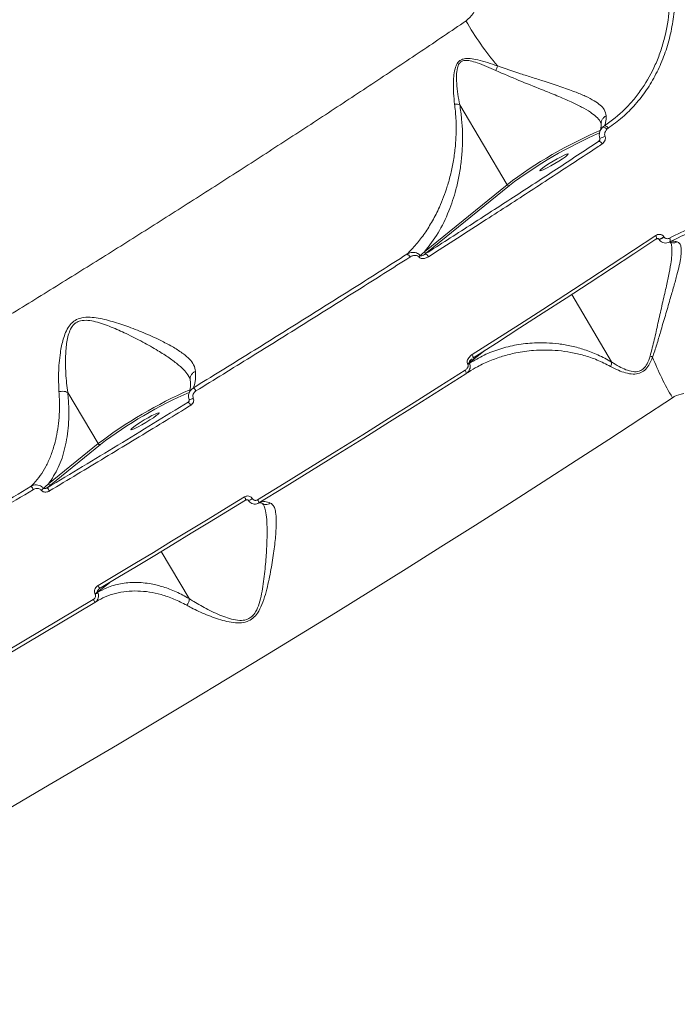
# Model space of a CAD drawing. Units: millimetres. Extents: x 16193 to 27986, y 445 to 11346.
# Drawn here: x 23964 to 24143, y 4247 to 4515 of the extents above; entities that cross this region are included whole.
import ezdxf

# ---------------------------------------------------------------- set-up
doc = ezdxf.new("R2010")
doc.units = ezdxf.units.MM
doc.layers.add('DiKom', color=7, linetype='Continuous')

msp = doc.modelspace()

# ---------------------------------------------------------------- linework, layer by layer
at = {"layer": 'DiKom', "color": 7, "linetype": 'Continuous', "lineweight": 15}
for p, q in [((24084.27, 4491.47), (24097.12, 4469.76)), ((24123.13, 4485.38), (24123.68, 4485.81)), ((24124.62, 4485.12), (24124.27, 4484.83)), ((24122.04, 4481.54), (24122.35, 4481.97)), ((24122.39, 4482.37), (24122.41, 4482.38)), ((24074.68, 4451.5), (24097.12, 4469.76)), ((24097.76, 4469.53), (24075.31, 4451.27)), ((24138.48, 4454.93), (24138.47, 4454.91)), ((24138.47, 4454.91), (24138.52, 4454.84)), ((24139.8, 4455.6), (24139.84, 4455.53)), ((24075.31, 4451.27), (24074.87, 4450.91)), ((24125.58, 4421.52), (24114.72, 4439.87)), ((24091.14, 4424.69), (24086.82, 4421.26)), ((24086.82, 4421.26), (24086.89, 4421.16)), ((24086.65, 4418.78), (24086.34, 4418.59)), ((24086.47, 4420.87), (24086.41, 4420.98)), ((23977.59, 4413.19), (23985.81, 4399.29)), ((24010.35, 4410.57), (24010.62, 4410.94)), ((24010.62, 4411.26), (24010.63, 4411.28)), ((23972.33, 4388.33), (23985.81, 4399.29)), ((23986.45, 4399.06), (23972.96, 4388.1)), ((23972.96, 4388.1), (23971.99, 4387.31)), ((24026.73, 4383.83), (24026.75, 4383.81)), ((24027.79, 4384.36), (24027.81, 4384.33)), ((24030.73, 4382.8), (24030.59, 4383.02)), ((24010.64, 4357.12), (24003.04, 4369.97)), ((23988.92, 4361.46), (23985.66, 4358.86)), ((23986.25, 4359.86), (23986.26, 4359.86)), ((23985.06, 4358.34), (23985.01, 4358.43)), ((23985.66, 4358.86), (23985.71, 4358.78)), ((23985.36, 4356.32), (23984.95, 4356.1))]:
    msp.add_line(p, q, dxfattribs=at)
at = {"layer": 'DiKom', "color": 7, "linetype": 'Continuous', "lineweight": 15, "flags": 128}
for points in [[(24113.71, 4478.18), (24113.34, 4478.08), (24112.69, 4477.81), (24111.81, 4477.38), (24110.78, 4476.82), (24109.68, 4476.19), (24108.6, 4475.53), (24107.62, 4474.9), (24106.83, 4474.34), (24106.29, 4473.91), (24106.05, 4473.64), (24106.11, 4473.54), (24106.49, 4473.64), (24107.14, 4473.91), (24108.01, 4474.34), (24109.04, 4474.9), (24110.14, 4475.53), (24111.22, 4476.19), (24112.2, 4476.82), (24112.99, 4477.38), (24113.53, 4477.81), (24113.78, 4478.08), (24113.71, 4478.18)], [(24087.63, 4423.52), (24094.09, 4427.65), (24100.5, 4431.76), (24106.84, 4435.84), (24113.13, 4439.91), (24119.35, 4443.96), (24125.5, 4447.98), (24131.58, 4451.97), (24137.59, 4455.93)], [(24137.59, 4455.93), (24137.68, 4455.76), (24137.75, 4455.59), (24137.8, 4455.43), (24137.82, 4455.28), (24137.81, 4455.14), (24137.78, 4455.03), (24137.72, 4454.95), (24137.64, 4454.9)], [(24137.64, 4454.9), (24131.64, 4450.94), (24125.57, 4446.96), (24119.44, 4442.95), (24113.23, 4438.91), (24106.96, 4434.85), (24100.63, 4430.77), (24094.24, 4426.68), (24087.79, 4422.56)], [(24141.38, 4454.19), (24141.45, 4454.25), (24141.5, 4454.34), (24141.53, 4454.45), (24141.54, 4454.59), (24141.52, 4454.74), (24141.49, 4454.9), (24141.43, 4455.07), (24141.35, 4455.24)], [(24087.79, 4422.56), (24087.85, 4422.6), (24087.89, 4422.66), (24087.9, 4422.76), (24087.89, 4422.88), (24087.85, 4423.03), (24087.8, 4423.18), (24087.72, 4423.35), (24087.63, 4423.52)], [(24029.25, 4384.02), (24036.47, 4388.45), (24043.64, 4392.89), (24050.77, 4397.31), (24057.86, 4401.73), (24064.9, 4406.14), (24071.89, 4410.53), (24078.83, 4414.92), (24085.71, 4419.28)], [(24085.91, 4418.33), (24085.96, 4418.38), (24085.98, 4418.45), (24085.99, 4418.55), (24085.97, 4418.67), (24085.93, 4418.81), (24085.88, 4418.96), (24085.8, 4419.12), (24085.71, 4419.28)], [(24085.91, 4418.33), (24079.04, 4413.98), (24072.12, 4409.61), (24065.15, 4405.22), (24058.12, 4400.82), (24051.05, 4396.41), (24043.93, 4392), (24036.77, 4387.58), (24029.57, 4383.15)], [(24142.14, 4411.78), (24133.57, 4406.13), (24124.84, 4400.43), (24115.96, 4394.67), (24106.95, 4388.86), (24097.8, 4383), (24088.54, 4377.11), (24079.15, 4371.19), (24069.67, 4365.24), (24060.08, 4359.27), (24050.41, 4353.29), (24040.67, 4347.29), (24030.85, 4341.29), (24020.97, 4335.29), (24011.05, 4329.3), (24001.08, 4323.32), (23991.08, 4317.35), (23981.05, 4311.41), (23971.02, 4305.5), (23960.98, 4299.63)], [(24002.4, 4407.72), (24002.03, 4407.62), (24001.38, 4407.35), (24000.5, 4406.92), (23999.47, 4406.36), (23998.37, 4405.73), (23997.29, 4405.07), (23996.32, 4404.44), (23995.53, 4403.88), (23994.99, 4403.45), (23994.74, 4403.17), (23994.8, 4403.08), (23995.18, 4403.17), (23995.83, 4403.45), (23996.7, 4403.88), (23997.73, 4404.44), (23998.83, 4405.07), (23999.92, 4405.73), (24000.89, 4406.36), (24001.68, 4406.92), (24002.22, 4407.35), (24002.47, 4407.62), (24002.4, 4407.72)], [(23985.84, 4360.67), (23990.86, 4363.68), (23995.87, 4366.69), (24000.87, 4369.71), (24005.85, 4372.73), (24010.83, 4375.75), (24015.79, 4378.77), (24020.74, 4381.79), (24025.68, 4384.81)], [(24025.99, 4383.94), (24021.07, 4380.93), (24016.13, 4377.92), (24011.18, 4374.9), (24006.21, 4371.89), (24001.24, 4368.88), (23996.25, 4365.87), (23991.25, 4362.86), (23986.25, 4359.86)], [(24025.99, 4383.94), (24026.02, 4383.96), (24026.02, 4384.01), (24026.01, 4384.09), (24025.98, 4384.2), (24025.92, 4384.33), (24025.85, 4384.48), (24025.77, 4384.65), (24025.68, 4384.81)], [(23908.7, 4312.5), (23918.16, 4317.94), (23927.64, 4323.41), (23937.13, 4328.92), (23946.62, 4334.47), (23956.12, 4340.05), (23965.6, 4345.65), (23975.08, 4351.27), (23984.53, 4356.91)], [(23984.95, 4356.1), (23975.52, 4350.47), (23966.07, 4344.86), (23956.6, 4339.27), (23947.12, 4333.71), (23937.65, 4328.18), (23928.18, 4322.68), (23918.73, 4317.21), (23909.29, 4311.79)]]:
    msp.add_lwpolyline(points, dxfattribs=at)
at = {"layer": 'DiKom', "color": 7, "linetype": 'Continuous', "lineweight": 15}
for centre, radius, start, end in [((24156.35, 4554.47), 81.04, 209.6927, 220.2591), ((24074.32, 4508.17), 21.08, 339.6216, 343.2725), ((24124.66, 4483.61), 2.35, 130.9175, 157.695), ((24123.27, 4484.22), 1.17, 31.2461, 96.8625), ((24123.56, 4484.66), 1.15, 23.2039, 83.9601), ((24170.07, 4373.61), 120.69, 113.1579, 127.1915), ((24169.36, 4374.94), 118.63, 113.3607, 127.125), ((24111.81, 4511.29), 30.8, 290.1036, 292.8929), ((24122.02, 4480.48), 1.06, 20.9067, 88.8867), ((24097.56, 4469.99), 0.498, 207.4135, 292.8067), ((24137.19, 4458.98), 4.26, 287.5404, 307.7269), ((24137.23, 4458.9), 4.26, 287.5404, 307.7269), ((24069.42, 4449.53), 1.39, 23.1665, 70.7708), ((24075.12, 4451.73), 0.498, 207.4136, 292.8056), ((24074.58, 4449.72), 1.23, 21.0742, 76.333), ((24071.02, 4452.61), 3.26, 309.965, 319.1033), ((24083.68, 4425.36), 5.16, 301.9067, 307.4659), ((24083.75, 4425.25), 5.16, 301.9067, 307.4659), ((24132.12, 4413.1), 10.78, 64.684, 68.6062), ((24207.16, 4450.45), 75.65, 201.4089, 210.7432), ((24061.18, 4299.38), 125.15, 113.7542, 127.0271), ((24058.94, 4303.09), 120.28, 113.597, 127.0653), ((24010.4, 4412.65), 2.28, 25.6123, 53.2722), ((24009.15, 4408.86), 2.09, 24.4532, 54.8591), ((24009.7, 4415.76), 4.59, 281.5908, 296.4843), ((23986.25, 4399.52), 0.498, 207.4135, 292.8067), ((23962.33, 4383.55), 6.74, 28.8792, 38.0317), ((23966.54, 4391.5), 6.2, 308.0052, 315.4254), ((23968.01, 4383.96), 5.2, 28.078, 40.0722), ((23972.77, 4388.56), 0.498, 207.4136, 292.8056), ((24025.87, 4386.89), 3.18, 285.6596, 307.0557), ((24025.9, 4386.85), 3.16, 285.5841, 307.1), ((24028.24, 4383.15), 1.34, 359.9936, 40.6159), ((23983.06, 4358.73), 3.39, 19.3414, 34.8062), ((23981.27, 4354.71), 3.94, 20.7952, 34.0871), ((23981.65, 4364.19), 6.67, 300.2272, 306.9813), ((23981.7, 4364.1), 6.67, 300.2272, 306.9813)]:
    msp.add_arc(centre, radius, start, end, dxfattribs=at)
for points, knots in [([(24123.68, 4485.81), (24125.58, 4487.24), (24128.46, 4489.4), (24131.72, 4493.02), (24134.66, 4496.92), (24137.08, 4501.28), (24138.93, 4505.99), (24140.39, 4510.91), (24141.27, 4516.12), (24141.54, 4521.48), (24141.46, 4526.38), (24140.97, 4529.93), (24140.67, 4532.09)], [0, 0, 0, 0, 0.1446503, 0.2191383, 0.2936265, 0.4383813, 0.5128975, 0.5874141, 0.7331241, 0.8081317, 0.8831395, 1, 1, 1, 1]), ([(24142.02, 4532.34), (24142.32, 4530.14), (24142.88, 4526.08), (24142.9, 4520.2), (24142.42, 4514.77), (24141.39, 4509.52), (24139.83, 4504.53), (24137.74, 4499.84), (24135.17, 4495.48), (24132.09, 4491.55), (24128.6, 4488.02), (24125.94, 4486.08), (24124.62, 4485.12)], [0, 0, 0, 0, 0.116681, 0.215085, 0.313798, 0.412201, 0.510061, 0.608227, 0.706085, 0.803954, 0.902132, 1, 1, 1, 1]), ([(24085.96, 4514.33), (24086.66, 4514.95), (24088.08, 4516.21), (24089.18, 4519.16), (24089.37, 4522.47), (24088.81, 4525.12), (24088.21, 4526.53), (24088.06, 4526.89)], [0, 0, 0, 0, 0.218708, 0.444782, 0.67941, 0.919198, 1, 1, 1, 1]), ([(23602.2, 4246.72), (23603.87, 4247.2), (23607.21, 4248.14), (23612.89, 4249.99), (23619.05, 4252.14), (23625.8, 4254.66), (23633.09, 4257.53), (23640.96, 4260.76), (23649.34, 4264.33), (23658.11, 4268.19), (23667.23, 4272.31), (23677.76, 4277.2), (23690.01, 4283.02), (23704.11, 4289.9), (23717.71, 4296.68), (23730.58, 4303.22), (23742.44, 4309.34), (23754.45, 4315.62), (23766.62, 4322.06), (23779.06, 4328.73), (23791.85, 4335.66), (23804.93, 4342.83), (23818.33, 4350.25), (23831.93, 4357.86), (23845.54, 4365.55), (23859.11, 4373.3), (23872.65, 4381.1), (23886.27, 4389.03), (23900.07, 4397.13), (23913.97, 4405.37), (23928, 4413.77), (23942.03, 4422.24), (23955.88, 4430.68), (23969.48, 4439.05), (23982.87, 4447.36), (23996.15, 4455.68), (24009.41, 4464.07), (24022.57, 4472.49), (24035.66, 4480.94), (24048.55, 4489.35), (24061.26, 4497.74), (24073.78, 4506.08), (24081.9, 4511.58), (24085.96, 4514.33)], [0, 0, 0, 0, 0.023309, 0.046618, 0.070089, 0.09356, 0.117542, 0.141524, 0.165683, 0.189842, 0.213152, 0.236462, 0.268089, 0.29974, 0.331366, 0.355525, 0.379684, 0.403011, 0.426339, 0.449828, 0.473317, 0.497316, 0.521315, 0.54549, 0.569665, 0.593031, 0.616397, 0.639924, 0.663452, 0.687489, 0.711527, 0.73574, 0.759953, 0.783377, 0.806802, 0.830388, 0.853975, 0.878071, 0.902167, 0.926438, 0.95071, 0.975355, 1, 1, 1, 1]), ([(24082.85, 4491.69), (24082.66, 4493.65), (24082.4, 4496.28), (24082.63, 4499.7), (24082.98, 4501.57), (24083.63, 4502.95), (24084.47, 4503.72), (24085.62, 4504.13), (24087.21, 4504.12), (24090.25, 4503.53), (24092.72, 4502.7), (24094.51, 4502.1)], [0, 0, 0, 0, 0.2657862, 0.3593773, 0.4543063, 0.5177528, 0.5632827, 0.6085748, 0.6803153, 0.7688732, 1, 1, 1, 1]), ([(24094.08, 4500.83), (24092.39, 4501.58), (24090.07, 4502.62), (24087.21, 4503.5), (24085.74, 4503.67), (24084.69, 4503.36), (24083.97, 4502.64), (24083.5, 4501.3), (24083.32, 4499.48), (24083.46, 4496.07), (24083.87, 4493.4), (24084.26, 4491.48), (24084.26, 4491.48)], [0, 0, 0, 0, 0.236982, 0.325274, 0.393818, 0.435134, 0.476455, 0.536457, 0.630859, 0.725781, 0.999684, 1, 1, 1, 1]), ([(24094.51, 4502.1), (24096.61, 4501.37), (24099.78, 4500.28), (24104.07, 4498.91), (24107.68, 4497.76), (24111.6, 4496.5), (24115.36, 4495.17), (24118.51, 4493.86), (24120.83, 4492.66), (24122.54, 4491.43), (24123.82, 4490.09), (24124.01, 4489.08), (24124.12, 4488.5)], [0, 0, 0, 0, 0.158902, 0.240907, 0.322893, 0.435274, 0.550561, 0.642856, 0.737653, 0.815501, 0.89551, 1, 1, 1, 1]), ([(24122.57, 4486.77), (24122.55, 4486.84), (24122.38, 4487.34), (24121.42, 4488.25), (24119.78, 4489.56), (24117.46, 4490.91), (24114.42, 4492.4), (24110.72, 4493.98), (24105.95, 4495.9), (24100.3, 4498.13), (24096.17, 4499.92), (24094.08, 4500.83)], [0, 0, 0, 0, 0.01312, 0.096179, 0.181623, 0.282133, 0.385354, 0.509978, 0.637683, 0.816276, 1, 1, 1, 1]), ([(24069.88, 4450.84), (24070.74, 4451.72), (24072.46, 4453.47), (24074.77, 4456.53), (24076.87, 4459.89), (24078.99, 4464.09), (24080.64, 4468.39), (24081.84, 4472.73), (24082.59, 4476.37), (24083.1, 4480.23), (24083.32, 4484.11), (24083.27, 4487.93), (24082.99, 4490.43), (24082.85, 4491.69)], [0, 0, 0, 0, 0.100762, 0.201526, 0.303793, 0.406055, 0.549023, 0.627941, 0.706848, 0.787294, 0.867708, 0.933556, 1, 1, 1, 1]), ([(24084.27, 4491.47), (24084.46, 4490.18), (24084.84, 4487.58), (24085.04, 4483.66), (24085, 4479.71), (24084.65, 4475.74), (24084.06, 4471.97), (24083.03, 4467.47), (24081.26, 4462.18), (24078.47, 4456.41), (24075.95, 4453.15), (24074.68, 4451.5)], [0, 0, 0, 0, 0.071415, 0.143565, 0.228291, 0.313048, 0.399788, 0.486542, 0.63975, 0.818872, 1, 1, 1, 1]), ([(24082.85, 4491.69), (24082.89, 4491.7), (24083.16, 4491.7), (24083.69, 4491.67), (24084.06, 4491.55), (24084.26, 4491.48)], [0, 0, 0, 0, 0.079445, 0.497182, 1, 1, 1, 1]), ([(24084.26, 4491.48), (24084.26, 4491.48), (24084.27, 4491.48), (24084.27, 4491.48), (24084.27, 4491.47), (24084.27, 4491.47)], [0, 0, 0, 0, 0.241083, 0.565109, 1, 1, 1, 1]), ([(24124.12, 4488.5), (24124.08, 4488.49), (24123.86, 4488.38), (24123.43, 4488.08), (24122.99, 4487.5), (24122.75, 4486.91), (24122.78, 4486.57), (24122.79, 4486.48)], [0, 0, 0, 0, 0.049058, 0.274826, 0.58417, 0.893512, 1, 1, 1, 1]), ([(24124.12, 4488.5), (24124.09, 4487.87), (24124.04, 4486.82), (24123.78, 4486.1), (24123.68, 4485.81)], [0, 0, 0, 0, 0.602584, 1, 1, 1, 1]), ([(24122.41, 4482.38), (24122.35, 4482.55), (24122.21, 4482.96), (24122.21, 4483.71), (24122.47, 4484.61), (24122.9, 4485.11), (24123.13, 4485.38)], [0, 0, 0, 0, 0.1616, 0.391349, 0.672411, 1, 1, 1, 1]), ([(24122.75, 4486.48), (24122.74, 4486.19), (24122.74, 4485.54), (24122.63, 4484.87), (24122.54, 4484.65), (24122.5, 4484.54)], [0, 0, 0, 0, 0.291409, 0.668976, 1, 1, 1, 1]), ([(24122.58, 4486.82), (24122.62, 4486.75), (24122.73, 4486.55), (24122.74, 4486.5), (24122.73, 4486.43), (24122.73, 4486.42)], [0, 0, 0, 0, 0.353364, 0.94463, 1, 1, 1, 1]), ([(24123.79, 4482.92), (24123.8, 4482.87), (24123.87, 4482.7), (24123.91, 4482.33), (24123.81, 4481.81), (24123.52, 4481.27), (24123.19, 4481), (24123.01, 4480.86)], [0, 0, 0, 0, 0.057949, 0.2245, 0.430055, 0.700493, 1, 1, 1, 1]), ([(24124.27, 4484.83), (24124.12, 4484.65), (24123.86, 4484.33), (24123.69, 4483.76), (24123.67, 4483.28), (24123.75, 4483.02), (24123.79, 4482.92)], [0, 0, 0, 0, 0.346709, 0.631246, 0.851307, 1, 1, 1, 1]), ([(24074.87, 4450.91), (24078.91, 4453.5), (24087.01, 4458.68), (24098.9, 4466.37), (24110.62, 4474.01), (24118.23, 4479.03), (24122.04, 4481.54)], [0, 0, 0, 0, 0.249145, 0.498629, 0.749142, 1, 1, 1, 1]), ([(24123.01, 4480.86), (24122.52, 4480.54), (24120.09, 4478.93), (24113.71, 4474.73), (24103.73, 4468.2), (24090.45, 4459.59), (24080.99, 4453.53), (24075.72, 4450.16)], [0, 0, 0, 0, 0.0321573, 0.1607921, 0.4182836, 0.6757752, 1, 1, 1, 1]), ([(24122.04, 4481.54), (24122.12, 4481.6), (24122.2, 4481.67), (24122.25, 4481.77), (24122.26, 4481.77)], [0, 0, 0, 0, 0.929069, 1, 1, 1, 1]), ([(24122.35, 4482.45), (24122.35, 4482.44), (24122.37, 4482.42), (24122.39, 4482.38), (24122.41, 4482.33), (24122.42, 4482.26), (24122.42, 4482.15), (24122.38, 4481.97), (24122.31, 4481.85), (24122.26, 4481.77)], [0, 0, 0, 0, 0.04701, 0.094267, 0.152528, 0.219898, 0.346995, 0.581143, 1, 1, 1, 1]), ([(24141.35, 4455.24), (24143.41, 4456.28), (24147.58, 4458.39), (24152.11, 4459.28), (24154.4, 4459.73)], [0, 0, 0, 0, 0.493792, 1, 1, 1, 1]), ([(24154.15, 4458.57), (24151.96, 4458.15), (24147.53, 4457.28), (24143.45, 4455.23), (24141.38, 4454.19)], [0, 0, 0, 0, 0.493737, 1, 1, 1, 1]), ([(24137.59, 4455.93), (24137.75, 4456.02), (24138.1, 4456.21), (24138.66, 4456.28), (24139.17, 4456.17), (24139.55, 4455.94), (24139.72, 4455.72), (24139.8, 4455.6)], [0, 0, 0, 0, 0.226768, 0.49198, 0.695952, 0.847726, 1, 1, 1, 1]), ([(24136.06, 4423.13), (24136.44, 4424.6), (24137.22, 4427.56), (24138.21, 4432.16), (24139.26, 4436.79), (24140.25, 4441.1), (24141.09, 4444.96), (24141.67, 4448.06), (24142, 4450.62), (24142.02, 4452.46), (24141.86, 4453.69), (24141.57, 4454.11), (24141.47, 4454.26)], [0, 0, 0, 0, 0.114547, 0.231742, 0.35539, 0.481792, 0.589553, 0.699975, 0.789429, 0.881196, 0.957113, 1, 1, 1, 1]), ([(24143.45, 4454.21), (24143.68, 4454.08), (24144.15, 4453.82), (24144.49, 4452.92), (24144.59, 4451.65), (24144.42, 4449.95), (24144.02, 4447.82), (24143.37, 4445.17), (24142.51, 4442.06), (24141.43, 4438.36), (24140.2, 4434.2), (24138.99, 4430.07), (24137.88, 4426.23), (24137.12, 4423.97), (24136.73, 4422.84)], [0, 0, 0, 0, 0.066889, 0.135574, 0.20554, 0.277115, 0.356057, 0.436729, 0.528017, 0.621259, 0.727999, 0.837099, 0.917983, 1, 1, 1, 1]), ([(24138.48, 4454.93), (24138.47, 4454.95), (24138.44, 4454.99), (24138.37, 4455.06), (24138.24, 4455.11), (24138.05, 4455.1), (24137.84, 4455.03), (24137.71, 4454.94), (24137.64, 4454.9)], [0, 0, 0, 0, 0.043728, 0.095453, 0.215936, 0.418799, 0.72405, 1, 1, 1, 1]), ([(24141.38, 4454.19), (24141.14, 4454.08), (24140.66, 4453.87), (24139.87, 4453.88), (24139.16, 4454.15), (24138.73, 4454.54), (24138.57, 4454.8), (24138.53, 4454.86)], [0, 0, 0, 0, 0.2421065, 0.4844742, 0.7176348, 0.9313699, 1, 1, 1, 1]), ([(24139.84, 4455.53), (24139.88, 4455.48), (24139.97, 4455.34), (24140.2, 4455.17), (24140.54, 4455.06), (24140.95, 4455.06), (24141.22, 4455.18), (24141.35, 4455.24)], [0, 0, 0, 0, 0.103387, 0.262432, 0.461154, 0.728204, 1, 1, 1, 1]), ([(24141.31, 4454.15), (24141.3, 4454.14), (24141.28, 4454.13), (24141.42, 4454.17), (24141.74, 4454.07), (24141.9, 4454.02)], [0, 0, 0, 0, 0.112286, 0.565647, 1, 1, 1, 1]), ([(24141.38, 4454.19), (24141.67, 4454.29), (24142.25, 4454.51), (24143.05, 4454.31), (24143.45, 4454.21)], [0, 0, 0, 0, 0.497318, 1, 1, 1, 1]), ([(24141.9, 4454.04), (24142.09, 4454), (24142.48, 4453.89), (24143, 4453.99), (24143.32, 4454.14), (24143.43, 4454.2), (24143.45, 4454.21)], [0, 0, 0, 0, 0.349317, 0.754366, 0.954951, 1, 1, 1, 1]), ([(24011.77, 4414.48), (24016.7, 4417.52), (24026.57, 4423.6), (24041.18, 4432.7), (24055.67, 4441.8), (24065.14, 4447.82), (24069.88, 4450.84)], [0, 0, 0, 0, 0.248878, 0.4982, 0.748873, 1, 1, 1, 1]), ([(24069.88, 4450.84), (24070.05, 4450.93), (24070.6, 4451.21), (24071.51, 4451.39), (24072.42, 4451.24), (24073.06, 4450.93), (24073.34, 4450.63), (24073.48, 4450.48)], [0, 0, 0, 0, 0.1441, 0.467933, 0.690079, 0.84029, 1, 1, 1, 1]), ([(24073.11, 4450.12), (24073.02, 4450.21), (24072.84, 4450.39), (24072.42, 4450.54), (24071.8, 4450.55), (24071.19, 4450.36), (24070.82, 4450.14), (24070.7, 4450.07)], [0, 0, 0, 0, 0.138868, 0.276776, 0.496598, 0.841871, 1, 1, 1, 1]), ([(24073.48, 4450.48), (24073.57, 4450.55), (24073.97, 4450.89), (24074.37, 4451.24), (24074.68, 4451.5)], [0, 0, 0, 0, 0.214844, 1, 1, 1, 1]), ([(24073.48, 4450.48), (24073.5, 4450.47), (24073.54, 4450.43), (24073.65, 4450.41), (24073.84, 4450.41), (24074.19, 4450.51), (24074.55, 4450.69), (24074.79, 4450.86), (24074.87, 4450.91)], [0, 0, 0, 0, 0.038192, 0.081859, 0.19204, 0.418002, 0.812403, 1, 1, 1, 1]), ([(24070.7, 4450.07), (24065.99, 4447.08), (24056.56, 4441.09), (24042.09, 4432), (24027.41, 4422.85), (24017.44, 4416.71), (24012.46, 4413.64)], [0, 0, 0, 0, 0.2488775, 0.4981997, 0.7488727, 1, 1, 1, 1]), ([(24075.72, 4450.16), (24075.59, 4450.08), (24075.18, 4449.84), (24074.52, 4449.65), (24073.85, 4449.67), (24073.4, 4449.83), (24073.21, 4450.02), (24073.11, 4450.12)], [0, 0, 0, 0, 0.160557, 0.50815, 0.731859, 0.865369, 1, 1, 1, 1]), ([(23975.19, 4413.46), (23975.12, 4415.14), (23974.99, 4418.54), (23975.4, 4423.42), (23976.12, 4427.14), (23976.96, 4429.59), (23977.86, 4431.29), (23979.16, 4432.67), (23980.96, 4433.54), (23983.07, 4433.76), (23986.1, 4433.49), (23989.83, 4432.55), (23994.36, 4431.03), (23998.91, 4429.22), (24003, 4427.35), (24006.43, 4425.5), (24008.95, 4423.86), (24010.77, 4422.27), (24012.03, 4420.69), (24012.26, 4419.57), (24012.38, 4418.98)], [0, 0, 0, 0, 0.086353, 0.174678, 0.233618, 0.263513, 0.294118, 0.321205, 0.348563, 0.382668, 0.415428, 0.48443, 0.555015, 0.633367, 0.713307, 0.776075, 0.840408, 0.89054, 0.942132, 1, 1, 1, 1]), ([(24010.54, 4417.61), (24010.2, 4418.1), (24009.49, 4419.13), (24007.67, 4420.81), (24005.22, 4422.65), (24001.93, 4424.75), (23998, 4426.97), (23993.71, 4429.15), (23989.42, 4431.07), (23985.93, 4432.34), (23983.09, 4432.89), (23981.25, 4432.87), (23980.11, 4432.4), (23979.26, 4431.79), (23978.47, 4430.84), (23977.81, 4429.22), (23977.25, 4426.82), (23976.92, 4423.16), (23976.98, 4418.34), (23977.33, 4414.88), (23977.58, 4413.2), (23977.58, 4413.2)], [0, 0, 0, 0, 0.050527, 0.105349, 0.17337, 0.243021, 0.328459, 0.415487, 0.489859, 0.565349, 0.599202, 0.633043, 0.655204, 0.659279, 0.685513, 0.715905, 0.747499, 0.810311, 0.904224, 0.999905, 1, 1, 1, 1]), ([(24086.89, 4421.16), (24088.2, 4421.93), (24090.82, 4423.47), (24095.13, 4425.12), (24099.7, 4426.27), (24105.02, 4426.87), (24110.04, 4426.69), (24114.65, 4425.9), (24118.22, 4424.92), (24121.86, 4423.55), (24124.34, 4422.19), (24125.58, 4421.51)], [0, 0, 0, 0, 0.124576, 0.249156, 0.376417, 0.503665, 0.667722, 0.751085, 0.834426, 0.916783, 1, 1, 1, 1]), ([(24125.3, 4420.31), (24124.08, 4420.93), (24121.63, 4422.17), (24118.03, 4423.37), (24114.5, 4424.19), (24109.88, 4424.82), (24104.85, 4424.83), (24099.86, 4424.12), (24095.9, 4423.12), (24092.42, 4421.86), (24089.32, 4420.44), (24087.46, 4419.28), (24086.65, 4418.78)], [0, 0, 0, 0, 0.082175, 0.165334, 0.247584, 0.330266, 0.497953, 0.624633, 0.723556, 0.822776, 0.922895, 1, 1, 1, 1]), ([(24086.89, 4421.16), (24086.94, 4421.04), (24087.06, 4420.8), (24087.13, 4420.34), (24087.07, 4419.79), (24086.8, 4419.15), (24086.37, 4418.65), (24086.02, 4418.41), (24085.91, 4418.33)], [0, 0, 0, 0, 0.113276, 0.24709, 0.420396, 0.607378, 0.880118, 1, 1, 1, 1]), ([(24086.41, 4420.98), (24086.37, 4421.07), (24086.28, 4421.26), (24086.26, 4421.66), (24086.38, 4422.15), (24086.76, 4422.81), (24087.23, 4423.26), (24087.58, 4423.49), (24087.63, 4423.52)], [0, 0, 0, 0, 0.092789, 0.206157, 0.36927, 0.572422, 0.947148, 1, 1, 1, 1]), ([(24087.62, 4422.41), (24087.47, 4422.29), (24087.22, 4422.1), (24086.97, 4421.78), (24086.83, 4421.56), (24086.79, 4421.4), (24086.8, 4421.31), (24086.81, 4421.28), (24086.82, 4421.26), (24086.82, 4421.26)], [0, 0, 0, 0, 0.4185163, 0.6747888, 0.8505332, 0.9432884, 0.9716833, 0.9955404, 1, 1, 1, 1]), ([(24136.73, 4422.84), (24136.41, 4422.08), (24135.86, 4420.76), (24134.64, 4419.21), (24133.14, 4418.32), (24131.31, 4418.14), (24129.36, 4418.51), (24127.3, 4419.26), (24126, 4419.95), (24125.3, 4420.31)], [0, 0, 0, 0, 0.150791, 0.262546, 0.375833, 0.504375, 0.658113, 0.816004, 1, 1, 1, 1]), ([(24125.58, 4421.51), (24125.57, 4421.32), (24125.56, 4420.97), (24125.41, 4420.55), (24125.32, 4420.35), (24125.3, 4420.31)], [0, 0, 0, 0, 0.499443, 0.907295, 1, 1, 1, 1]), ([(24125.58, 4421.52), (24126.25, 4421.09), (24127.48, 4420.3), (24129.44, 4419.37), (24131.26, 4418.83), (24132.88, 4418.86), (24133.83, 4419.33), (24134.59, 4419.99), (24135.4, 4421.14), (24135.81, 4422.4), (24136.06, 4423.13)], [0, 0, 0, 0, 0.192085, 0.34937, 0.509446, 0.634404, 0.718625, 0.742069, 0.849585, 1, 1, 1, 1]), ([(24125.58, 4421.51), (24125.58, 4421.51), (24125.58, 4421.51), (24125.58, 4421.52), (24125.58, 4421.52), (24125.58, 4421.52)], [0, 0, 0, 0, 0.29009, 0.674899, 1, 1, 1, 1]), ([(24012.38, 4418.98), (24012.34, 4418.96), (24012.07, 4418.85), (24011.59, 4418.53), (24011.11, 4417.93), (24010.86, 4417.29), (24010.91, 4416.89), (24010.92, 4416.74)], [0, 0, 0, 0, 0.044046, 0.289599, 0.562465, 0.835331, 1, 1, 1, 1]), ([(24012.38, 4418.98), (24012.38, 4418), (24012.39, 4416.17), (24011.96, 4415.01), (24011.77, 4414.48)], [0, 0, 0, 0, 0.539512, 1, 1, 1, 1]), ([(24085.71, 4419.28), (24085.93, 4419.45), (24086.25, 4419.69), (24086.5, 4420.14), (24086.58, 4420.44), (24086.56, 4420.69), (24086.5, 4420.81), (24086.47, 4420.87)], [0, 0, 0, 0, 0.437088, 0.628863, 0.790888, 0.906063, 1, 1, 1, 1]), ([(24010.53, 4417.6), (24010.58, 4417.54), (24010.77, 4417.25), (24010.85, 4416.98), (24010.87, 4416.8), (24010.87, 4416.73)], [0, 0, 0, 0, 0.152182, 0.693413, 1, 1, 1, 1]), ([(24010.89, 4416.74), (24010.9, 4416.67), (24010.97, 4416.06), (24010.98, 4415.17), (24010.92, 4414.15), (24010.78, 4413.52), (24010.71, 4413.35), (24010.68, 4413.29)], [0, 0, 0, 0, 0.036475, 0.30857, 0.574593, 0.833144, 1, 1, 1, 1]), ([(23967.64, 4387.71), (23967.89, 4387.96), (23968.76, 4388.84), (23970.13, 4390.57), (23971.65, 4393.04), (23972.95, 4395.85), (23974.22, 4399.65), (23975.01, 4403.74), (23975.33, 4407.99), (23975.35, 4410.91), (23975.23, 4412.78), (23975.19, 4413.46)], [0, 0, 0, 0, 0.046562, 0.166034, 0.285504, 0.408266, 0.531018, 0.732778, 0.836339, 0.939884, 1, 1, 1, 1]), ([(23977.59, 4413.19), (23977.66, 4412.48), (23977.83, 4410.57), (23977.92, 4407.6), (23977.79, 4404.29), (23977.43, 4401.14), (23976.65, 4397.15), (23975.15, 4392.57), (23973.28, 4389.75), (23972.33, 4388.33)], [0, 0, 0, 0, 0.067084, 0.179237, 0.292214, 0.407563, 0.523645, 0.759125, 1, 1, 1, 1]), ([(23975.19, 4413.46), (23975.23, 4413.47), (23975.55, 4413.52), (23976.17, 4413.56), (23976.98, 4413.47), (23977.38, 4413.29), (23977.58, 4413.2)], [0, 0, 0, 0, 0.056229, 0.368543, 0.684272, 1, 1, 1, 1]), ([(23977.58, 4413.2), (23977.58, 4413.2), (23977.58, 4413.2), (23977.59, 4413.19), (23977.59, 4413.19), (23977.59, 4413.19)], [0, 0, 0, 0, 0.3002, 0.706977, 1, 1, 1, 1]), ([(24010.63, 4411.28), (24010.55, 4411.56), (24010.38, 4412.15), (24010.54, 4413.07), (24011, 4413.92), (24011.51, 4414.29), (24011.77, 4414.48)], [0, 0, 0, 0, 0.238004, 0.490678, 0.746286, 1, 1, 1, 1]), ([(24012.46, 4413.64), (24012.3, 4413.52), (24011.99, 4413.28), (24011.7, 4412.76), (24011.59, 4412.18), (24011.69, 4411.82), (24011.74, 4411.65)], [0, 0, 0, 0, 0.258354, 0.516749, 0.767808, 1, 1, 1, 1]), ([(23971.99, 4387.31), (23978.42, 4391.17), (23991.3, 4398.92), (24003.99, 4406.68), (24010.35, 4410.57)], [0, 0, 0, 0, 0.499273, 1, 1, 1, 1]), ([(24010.35, 4410.57), (24010.41, 4410.61), (24010.48, 4410.66), (24010.52, 4410.74), (24010.53, 4410.75)], [0, 0, 0, 0, 0.860251, 1, 1, 1, 1]), ([(24010.61, 4411.26), (24010.63, 4411.23), (24010.66, 4411.16), (24010.65, 4411.01), (24010.61, 4410.86), (24010.55, 4410.78), (24010.53, 4410.75)], [0, 0, 0, 0, 0.175081, 0.447691, 0.779025, 1, 1, 1, 1]), ([(24011.74, 4411.65), (24011.79, 4411.48), (24011.89, 4411.13), (24011.78, 4410.58), (24011.51, 4410.07), (24011.2, 4409.84), (24011.05, 4409.72)], [0, 0, 0, 0, 0.233867, 0.482494, 0.741336, 1, 1, 1, 1]), ([(24145.21, 4412.9), (24144.32, 4412.71), (24143.34, 4412.49), (24142.39, 4411.94), (24142.23, 4411.84), (24142.14, 4411.78)], [0, 0, 0, 0, 0.8217569, 0.9078664, 1, 1, 1, 1]), ([(24011.05, 4409.72), (24010.49, 4409.38), (24007.69, 4407.66), (23999.93, 4402.92), (23987.69, 4395.48), (23977.63, 4389.44), (23972.6, 4386.41)], [0, 0, 0, 0, 0.044141, 0.220714, 0.610013, 1, 1, 1, 1]), ([(23891.33, 4342.98), (23897.63, 4346.6), (23910.26, 4353.87), (23929.33, 4364.99), (23948.49, 4376.28), (23961.25, 4383.89), (23967.64, 4387.71)], [0, 0, 0, 0, 0.248253, 0.497194, 0.748241, 1, 1, 1, 1]), ([(23968.23, 4386.81), (23961.92, 4383.04), (23949.28, 4375.49), (23930.16, 4364.23), (23910.96, 4353.03), (23898.16, 4345.67), (23891.75, 4341.98)], [0, 0, 0, 0, 0.248252, 0.497193, 0.74824, 1, 1, 1, 1]), ([(23967.64, 4387.71), (23967.83, 4387.8), (23968.27, 4388.01), (23969.02, 4388.1), (23969.78, 4387.98), (23970.46, 4387.68), (23970.79, 4387.33), (23970.96, 4387.15)], [0, 0, 0, 0, 0.174198, 0.403652, 0.605238, 0.80007, 1, 1, 1, 1]), ([(23970.36, 4386.61), (23970.26, 4386.72), (23970.05, 4386.93), (23969.62, 4387.09), (23969.13, 4387.13), (23968.65, 4387.03), (23968.36, 4386.88), (23968.23, 4386.81)], [0, 0, 0, 0, 0.188925, 0.377435, 0.579184, 0.81645, 1, 1, 1, 1]), ([(23972.6, 4386.41), (23972.47, 4386.34), (23972.16, 4386.18), (23971.65, 4386.08), (23971.14, 4386.12), (23970.69, 4386.29), (23970.47, 4386.51), (23970.36, 4386.61)], [0, 0, 0, 0, 0.182528, 0.423784, 0.627465, 0.813436, 1, 1, 1, 1]), ([(23970.96, 4387.15), (23971.03, 4387.2), (23971.49, 4387.59), (23971.94, 4387.99), (23972.33, 4388.33)], [0, 0, 0, 0, 0.138064, 1, 1, 1, 1]), ([(23970.96, 4387.15), (23970.99, 4387.13), (23971.03, 4387.09), (23971.14, 4387.05), (23971.3, 4387.04), (23971.53, 4387.08), (23971.77, 4387.17), (23971.92, 4387.27), (23971.99, 4387.31)], [0, 0, 0, 0, 0.076287, 0.132303, 0.295423, 0.50609, 0.782406, 1, 1, 1, 1]), ([(24025.68, 4384.81), (24025.81, 4384.88), (24026.1, 4385.03), (24026.59, 4385.08), (24027.08, 4384.98), (24027.5, 4384.74), (24027.69, 4384.49), (24027.79, 4384.36)], [0, 0, 0, 0, 0.189034, 0.404527, 0.606852, 0.803372, 1, 1, 1, 1]), ([(24026.01, 4383.94), (24026.06, 4383.97), (24026.19, 4384.04), (24026.4, 4384.05), (24026.58, 4383.99), (24026.69, 4383.91), (24026.72, 4383.85), (24026.73, 4383.83)], [0, 0, 0, 0, 0.216233, 0.518781, 0.762933, 0.948664, 1, 1, 1, 1]), ([(24029.57, 4383.15), (24029.4, 4383.06), (24029.01, 4382.87), (24028.35, 4382.81), (24027.7, 4382.97), (24027.13, 4383.3), (24026.88, 4383.65), (24026.76, 4383.83)], [0, 0, 0, 0, 0.184785, 0.398809, 0.601266, 0.79903, 1, 1, 1, 1]), ([(24027.81, 4384.33), (24027.87, 4384.24), (24028, 4384.07), (24028.29, 4383.9), (24028.62, 4383.83), (24028.96, 4383.87), (24029.16, 4383.97), (24029.25, 4384.02)], [0, 0, 0, 0, 0.195151, 0.390092, 0.593274, 0.811116, 1, 1, 1, 1]), ([(24029.74, 4383.2), (24030.07, 4383.36), (24030.79, 4383.69), (24031.9, 4383.45), (24032.61, 4383.17), (24032.72, 4383.13)], [0, 0, 0, 0, 0.432167, 0.909537, 1, 1, 1, 1]), ([(24032.72, 4383.13), (24032.91, 4383.02), (24033.35, 4382.76), (24033.84, 4381.95), (24034.22, 4380.54), (24034.37, 4378.45), (24034.26, 4375.33), (24033.86, 4371.28), (24033.14, 4366.35), (24032.31, 4361.92), (24031.4, 4358.26), (24030.53, 4355.59), (24029.44, 4353.35), (24028.04, 4351.72), (24026.32, 4350.75), (24024.24, 4350.45), (24022.02, 4350.66), (24018.93, 4351.36), (24015.24, 4352.7), (24012.05, 4354.17), (24010.4, 4355.07), (24009.97, 4355.3)], [0, 0, 0, 0, 0.031147, 0.075385, 0.120737, 0.182118, 0.245389, 0.330263, 0.417613, 0.506583, 0.552095, 0.598095, 0.638395, 0.66709, 0.696202, 0.728671, 0.766811, 0.805985, 0.887764, 0.971247, 1, 1, 1, 1]), ([(24010.64, 4357.12), (24011.05, 4356.85), (24012.63, 4355.83), (24015.69, 4354.1), (24019.18, 4352.48), (24022.14, 4351.52), (24024.21, 4351.13), (24026.07, 4351.26), (24027.15, 4351.81), (24028.01, 4352.51), (24028.92, 4353.71), (24029.75, 4355.87), (24030.38, 4358.44), (24030.96, 4362.07), (24031.43, 4366.46), (24031.76, 4371.45), (24031.86, 4375.5), (24031.76, 4378.73), (24031.47, 4380.85), (24031.15, 4382.13), (24030.89, 4382.53), (24030.83, 4382.63)], [0, 0, 0, 0, 0.031326, 0.119973, 0.2101, 0.250337, 0.291299, 0.323851, 0.347689, 0.352394, 0.380932, 0.422508, 0.470225, 0.518032, 0.616578, 0.709148, 0.803792, 0.870174, 0.938164, 0.985125, 1, 1, 1, 1]), ([(24029.68, 4383.22), (24029.68, 4383.22), (24029.69, 4383.23), (24030.04, 4383.18), (24030.42, 4383.08), (24030.74, 4382.91), (24030.78, 4382.89)], [0, 0, 0, 0, 0.274928, 0.601014, 0.945318, 1, 1, 1, 1]), ([(24030.66, 4382.78), (24030.66, 4382.78), (24030.66, 4382.8), (24030.74, 4382.66), (24030.79, 4382.6)], [0, 0, 0, 0, 0.506499, 1, 1, 1, 1]), ([(24032.72, 4383.13), (24032.7, 4383.11), (24032.51, 4382.97), (24032.09, 4382.77), (24031.46, 4382.7), (24031, 4382.76), (24030.8, 4382.89), (24030.79, 4382.9)], [0, 0, 0, 0, 0.041691, 0.336562, 0.653905, 0.971245, 1, 1, 1, 1]), ([(23985.01, 4358.43), (23984.98, 4358.49), (23984.86, 4358.71), (23984.81, 4359.13), (23984.93, 4359.68), (23985.26, 4360.24), (23985.63, 4360.52), (23985.84, 4360.67)], [0, 0, 0, 0, 0.079627, 0.275718, 0.470755, 0.710535, 1, 1, 1, 1]), ([(23986.12, 4359.75), (23986.06, 4359.7), (23985.91, 4359.59), (23985.74, 4359.37), (23985.64, 4359.17), (23985.62, 4359.03), (23985.63, 4358.94), (23985.65, 4358.89), (23985.66, 4358.86)], [0, 0, 0, 0, 0.246352, 0.556725, 0.771133, 0.859868, 0.941034, 1, 1, 1, 1]), ([(23985.71, 4358.78), (23986.54, 4359.23), (23988.5, 4360.3), (23991.93, 4361.28), (23995.96, 4361.66), (23999.88, 4361.3), (24003.6, 4360.37), (24007.06, 4359.08), (24009.45, 4357.77), (24010.64, 4357.12)], [0, 0, 0, 0, 0.123411, 0.290339, 0.457787, 0.624612, 0.746546, 0.873294, 1, 1, 1, 1]), ([(23986.12, 4359.75), (23986.13, 4359.76), (23986.17, 4359.81), (23986.22, 4359.83), (23986.26, 4359.85)], [0, 0, 0, 0, 0.31852, 1, 1, 1, 1]), ([(23984.53, 4356.91), (23984.67, 4357.01), (23984.91, 4357.19), (23985.12, 4357.56), (23985.19, 4357.9), (23985.15, 4358.16), (23985.08, 4358.3), (23985.06, 4358.34)], [0, 0, 0, 0, 0.3025704, 0.534681, 0.7254608, 0.9171004, 1, 1, 1, 1]), ([(23985.71, 4358.78), (23985.76, 4358.69), (23985.9, 4358.42), (23985.99, 4357.91), (23985.91, 4357.26), (23985.61, 4356.65), (23985.24, 4356.28), (23984.99, 4356.13), (23984.95, 4356.1)], [0, 0, 0, 0, 0.089185, 0.293648, 0.489603, 0.716375, 0.954582, 1, 1, 1, 1]), ([(24009.97, 4355.3), (24008.81, 4355.9), (24006.46, 4357.11), (24003.05, 4358.26), (23999.75, 4358.98), (23996.59, 4359.26), (23993.52, 4359.14), (23990.56, 4358.59), (23987.81, 4357.7), (23986.16, 4356.77), (23985.36, 4356.32)], [0, 0, 0, 0, 0.126187, 0.253932, 0.37642, 0.5002, 0.62494, 0.752533, 0.881044, 1, 1, 1, 1]), ([(24010.64, 4357.12), (24010.63, 4356.92), (24010.62, 4356.53), (24010.4, 4355.95), (24010.16, 4355.55), (24010.02, 4355.36), (24009.97, 4355.3)], [0, 0, 0, 0, 0.325268, 0.650535, 0.892553, 1, 1, 1, 1]), ([(24010.64, 4357.12), (24010.64, 4357.12), (24010.64, 4357.12), (24010.64, 4357.12), (24010.64, 4357.12), (24010.64, 4357.12)], [0, 0, 0, 0, 0.296309, 0.689328, 1, 1, 1, 1])]:
    msp.add_open_spline(points, degree=3, knots=knots, dxfattribs=at)

doc.saveas('drawing.dxf')
